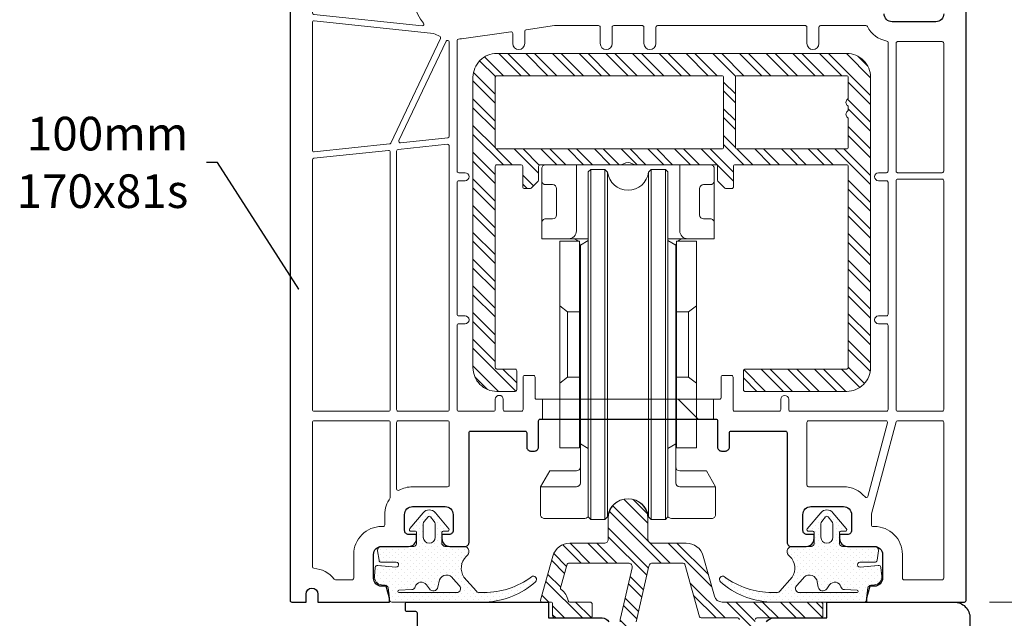
# Model space of a CAD drawing. Units: inches. Extents: x -48 to 0, y 0 to 36.
# Drawn here: x -7.6 to -2.7, y 7.7 to 10.7 of the extents above; entities that cross this region are included whole.
import ezdxf

# ---------------------------------------------------------------- set-up
doc = ezdxf.new("R2010")
doc.units = ezdxf.units.IN
doc.header["$MEASUREMENT"] = 0
for name, color, linetype, lineweight in [('y_ACCESSORIES_Pen_No__1', 7, 'Continuous', 5), ('y_ACCESSORIES_Pen_No__242', 7, 'Continuous', 9), ('y_ACCESSORIES_Pen_No__243', 7, 'Continuous', 15), ('y_HATCH_ALU_Pen_No__242', 7, 'Continuous', 9), ('y_HATCH_ALU_Pen_No__243', 7, 'Continuous', 15), ('y_HATCH_GASKET_Pen_No__242', 7, 'Continuous', 9), ('y_HATCH_GASKET_Pen_No__243', 7, 'Continuous', 15), ('y_PVC_INSIDE_Pen_No__243', 7, 'Continuous', 15), ('y_PVC_OUTSIDE_Pen_No__245', 7, 'Continuous', 30), ('z__DIMENSION_Pen_No__242', 7, 'Continuous', 9), ('z__DIMENSION_Pen_No__243', 7, 'Continuous', 15), ('z__PROFILE_NUMBER_Pen_No__3', 7, 'Continuous', 18)]:
    doc.layers.add(name, color=color, linetype=linetype, lineweight=lineweight)
doc.layers.add('z__DIMENSION', color=7, linetype='Continuous')
doc.styles.add('GENERATED_STYLE_1', font='arial.ttf')
doc.styles.add('GENERATED_STYLE_2', font='BOOKOS.TTF')
doc.dimstyles.new('GENERATED_STYLE__1', dxfattribs={"dimtxt": 0.25, "dimasz": 0.11875, "dimexe": 0.18, "dimexo": 0.125, "dimgap": 0.09, "dimtad": 1, "dimzin": 0, "dimdsep": 46, "dimtxsty": 'GENERATED_STYLE_1', "dimblk": 'ARROWHEAD_6', "dimblk1": 'ARROWHEAD_6', "dimblk2": 'ARROWHEAD_6', "dimcen": 0.09, "dimclrd": 7, "dimclre": 7, "dimclrt": 7, "dimadec": 0, "dimazin": 0, "dimtfac": 1, "dimtdec": 4, "dimtmove": 0, "dimatfit": 3, "dimfxl": 0, "dimtolj": 1, "dimtzin": 0, "dimarcsym": 0})
doc.dimstyles.new('GENERATED_STYLE__4', dxfattribs={"dimtxt": 0.18, "dimasz": 0.304, "dimexe": 0.18, "dimexo": 0.0625, "dimgap": 0.09, "dimtad": 0, "dimtih": 1, "dimtoh": 1, "dimdec": 4, "dimzin": 0, "dimdsep": 46, "dimcen": 0.09, "dimadec": 0, "dimazin": 0, "dimtfac": 1, "dimtdec": 4, "dimtmove": 0, "dimatfit": 3, "dimldrblk": 'ARROWHEAD_5', "dimfxl": 0, "dimtolj": 1, "dimtzin": 0, "dimarcsym": 0})
pattern_1 = [(45, (0, 0), (-0.01473139, 0.01473139), [0, -0.020833333])]
pattern_2 = [(315, (0, 0), (0.066161, 0.066161), []), (315, (0, -0.04411), (0.066161, 0.066161), [])]

# ---------------------------------------------------------------- blocks, each defined once
blk = doc.blocks.new('*D58')
at = {"layer": 'z__DIMENSION_Pen_No__242', "linetype": 'Continuous'}
for p, q in [((-1.7418, 7.7808), (-2.819, 7.7808)), ((-1.859, 5.8911), (-1.859, 7.7808)), ((-1.7418, 5.8911), (-2.7914, 5.8911)), ((-1.859, 5.7973), (-1.859, 5.8911))]:
    blk.add_line(p, q, dxfattribs=at)
at = {"layer": 'z__DIMENSION_Pen_No__243', "linetype": 'Continuous'}
for p, q in [((-1.9215, 7.8433), (-1.7965, 7.7183)), ((-1.9215, 5.9536), (-1.7965, 5.8286))]:
    blk.add_line(p, q, dxfattribs=at)
at = {"layer": 'z__DIMENSION_Pen_No__243', "insert": (-1.909, 6.4428), "char_height": 0.25, "attachment_point": 7, "rotation": 90, "style": 'GENERATED_STYLE_1'}
blk.add_mtext('\\A1;{\\fArial|b0|i0|c0|p34;1.89"}', dxfattribs=at)
blk = doc.blocks.new('ARROWHEAD_6')
at = {"color": 0, "linetype": 'Continuous', "lineweight": 0}
for p, q in [((-0.5, -0.5), (0.5, 0.5)), ((0, 0), (-1, 0))]:
    blk.add_line(p, q, dxfattribs=at)
blk = doc.blocks.new('*D59')
at = {"layer": 'z__DIMENSION_Pen_No__242', "linetype": 'Continuous'}
for p, q in [((-1.859, 11.7178), (-1.859, 11.8116)), ((-1.7418, 11.7178), (-3.2482, 11.7178)), ((-1.859, 7.7808), (-1.859, 11.7178)), ((-1.7418, 7.7808), (-2.819, 7.7808))]:
    blk.add_line(p, q, dxfattribs=at)
at = {"layer": 'z__DIMENSION_Pen_No__243', "linetype": 'Continuous'}
for p, q in [((-1.7965, 11.6553), (-1.9215, 11.7803)), ((-1.9215, 7.8433), (-1.7965, 7.7183))]:
    blk.add_line(p, q, dxfattribs=at)
at = {"layer": 'z__DIMENSION_Pen_No__243', "insert": (-1.909, 9.3562), "char_height": 0.25, "attachment_point": 7, "rotation": 90, "style": 'GENERATED_STYLE_1'}
blk.add_mtext('\\A1;{\\fArial|b0|i0|c0|p34;3.94"}', dxfattribs=at)
blk = doc.blocks.new('*D60')
at = {"layer": 'z__DIMENSION_Pen_No__242', "linetype": 'Continuous'}
for p, q in [((-11.0037, 11.7178), (-11.0037, 11.8116)), ((-5.632, 11.7178), (-11.1209, 11.7178)), ((-11.0037, 5.8911), (-11.0037, 11.7178)), ((-10.2973, 5.8911), (-11.1209, 5.8911)), ((-11.0037, 5.7973), (-11.0037, 5.8911))]:
    blk.add_line(p, q, dxfattribs=at)
at = {"layer": 'z__DIMENSION_Pen_No__243', "linetype": 'Continuous'}
for p, q in [((-10.9412, 11.6553), (-11.0662, 11.7803)), ((-11.0662, 5.9536), (-10.9412, 5.8286))]:
    blk.add_line(p, q, dxfattribs=at)
at = {"layer": 'z__DIMENSION_Pen_No__243', "insert": (-11.0537, 8.4113), "char_height": 0.25, "attachment_point": 7, "rotation": 90, "style": 'GENERATED_STYLE_1'}
blk.add_mtext('\\A1;{\\fArial|b0|i0|c0|p34;5.83"}', dxfattribs=at)
blk = doc.blocks.new('ARROWHEAD_5')
at = {"color": 0, "linetype": 'Continuous', "lineweight": 0}
blk.add_line((0, 0), (-1, 0), dxfattribs=at)
blk.add_solid([(-1, 0.2679), (0, 0), (-1, -0.2679), (-1, 0.2679)], dxfattribs=at)

msp = doc.modelspace()

# ---------------------------------------------------------------- hatches: boundary and pattern name
at = {"layer": 'y_ACCESSORIES_Pen_No__242', "linetype": 'Continuous'}
h = msp.add_hatch(dxfattribs=at)
h.set_pattern_fill('ANSI31', color=256, style=0, pattern_type=2)
h.set_pattern_definition([(315, (0, 0), (2.2097, 2.2097), [])])
h.paths.add_polyline_path([(-5.0326, 8.7848), (-5.0326, 8.6864), (-4.1861, 8.6864), (-4.1861, 8.7848)])
at = {"layer": 'y_HATCH_ALU_Pen_No__242', "linetype": 'Continuous'}
h = msp.add_hatch(dxfattribs=at)
h.set_pattern_fill('ANSI32', color=256, style=0, pattern_type=2)
h.set_pattern_definition(pattern_2)
h.paths.add_polyline_path([(-5.3771, 10.3793), (-5.3771, 8.9423, 0.414214), (-5.2589, 8.8241), (-5.1684, 8.8241, 0.414214), (-5.1605, 8.832), (-5.1605, 8.9265, 0.414214), (-5.1684, 8.9344), (-5.2589, 8.9344, -0.414214), (-5.2668, 8.9423), (-5.2668, 9.9383, -0.414214), (-5.2589, 9.9462), (-5.1389, 9.9462, -0.414213), (-5.131, 9.9383), (-5.131, 9.836, 0.414213), (-5.1231, 9.8281), (-5.0949, 9.8281, 0.198913), (-5.0893, 9.8304), (-5.0546, 9.8651, 0.198912), (-5.0522, 9.8707), (-5.0522, 9.9383, -0.414214), (-5.0444, 9.9462), (-4.6485, 9.9462, 0.147477), (-4.6311, 9.9514, -0.301511), (-4.5876, 9.9514, 0.147477), (-4.5702, 9.9462), (-4.1743, 9.9462, -0.414214), (-4.1664, 9.9383), (-4.1664, 9.8707, 0.198912), (-4.1641, 9.8651), (-4.1294, 9.8304, 0.198912), (-4.1238, 9.8281), (-4.0956, 9.8281, 0.414214), (-4.0877, 9.836), (-4.0877, 9.9383, -0.414214), (-4.0798, 9.9462), (-3.5267, 9.9462, -0.414214), (-3.5188, 9.9383), (-3.5188, 8.9423, -0.414214), (-3.5267, 8.9344), (-4.0306, 8.9344, 0.414214), (-4.0385, 8.9265), (-4.0385, 8.832, 0.414214), (-4.0306, 8.8241), (-3.5267, 8.8241, 0.414214), (-3.4085, 8.9423), (-3.4085, 10.3793, 0.414214), (-3.5267, 10.4974), (-5.2589, 10.4974, 0.414214)])
h.paths.add_polyline_path([(-5.2668, 10.3793, -0.414214), (-5.2589, 10.3871), (-4.1448, 10.3871, -0.414214), (-4.1369, 10.3793), (-4.1369, 10.0328, -0.414214), (-4.1448, 10.0249), (-5.2589, 10.0249, -0.414214), (-5.2668, 10.0328)], flags=0)
h.paths.add_polyline_path([(-4.07, 10.0249, -0.414214), (-4.0778, 10.0328), (-4.0778, 10.3793, -0.414214), (-4.07, 10.3871), (-3.5267, 10.3871, -0.414214), (-3.5188, 10.3793), (-3.5188, 10.2779, -0.245393), (-3.5222, 10.2714, 0.522233), (-3.5222, 10.2391, -0.245393), (-3.5188, 10.2326), (-3.5188, 10.2188, -0.245393), (-3.5222, 10.2123, 0.522233), (-3.5222, 10.18, -0.245393), (-3.5188, 10.1736), (-3.5188, 10.0328, -0.414214), (-3.5267, 10.0249)], flags=0)
h = msp.add_hatch(dxfattribs=at)
h.set_pattern_fill('ANSI32', color=256, style=0, pattern_type=2)
h.set_pattern_definition(pattern_2)
h.paths.add_polyline_path([(-4.3208, 8.0722), (-4.4912, 8.0722, -0.414214), (-4.5109, 8.0919), (-4.5109, 8.1942, 1), (-4.7078, 8.1942), (-4.7078, 8.0919, -0.414214), (-4.7274, 8.0722), (-4.8979, 8.0722, 0.336632), (-4.9813, 8.0088), (-5.0421, 7.7908, 0.496298), (-5.0345, 7.7808), (-4.9912, 7.7808, -0.414214), (-4.9833, 7.773), (-4.9833, 7.7139, 0.414214), (-4.9715, 7.7021), (-4.7983, 7.7021, 0.414214), (-4.7865, 7.7139), (-4.7865, 7.769, 0.414214), (-4.7983, 7.7808), (-4.8981, 7.7808, -0.365977), (-4.9058, 7.7874, 0.196722), (-4.9404, 7.8431, -0.313819), (-4.9434, 7.8516), (-4.911, 7.968, -0.336632), (-4.9034, 7.9738), (-4.6085, 7.9738, -0.482343), (-4.5893, 7.9496), (-4.6467, 7.701, 0.056784), (-4.6487, 7.6833), (-4.6487, 7.4659, 1), (-4.57, 7.4659), (-4.57, 7.5008), (-4.5284, 7.5424, 0.57735), (-4.5372, 7.5753), (-4.57, 7.5841), (-4.57, 7.6833), (-4.5064, 7.9585, -0.349216), (-4.4872, 7.9738), (-4.3357, 7.9738, -0.336632), (-4.3281, 7.968), (-4.2556, 7.7079, 0.336632), (-4.248, 7.7021), (-4.066, 7.7021, -0.414213), (-4.0582, 7.6942), (-4.0582, 7.5841), (-4.0909, 7.5753, 0.57735), (-4.0997, 7.5424), (-4.0582, 7.5008), (-4.0582, 7.4659, 1), (-3.9794, 7.4659), (-3.9794, 7.6942, -0.414214), (-3.9715, 7.7021), (-3.6566, 7.7021, 0.414214), (-3.6448, 7.7139), (-3.6448, 7.769, 0.414214), (-3.6566, 7.7808), (-4.1439, 7.7808, -0.336632), (-4.1818, 7.8096), (-4.2373, 8.0088, 0.336632)])
at = {"layer": 'y_HATCH_GASKET_Pen_No__242', "linetype": 'Continuous'}
h = msp.add_hatch(dxfattribs=at)
h.set_pattern_fill('03___Stipple__Gasket', color=256, style=0, pattern_type=2)
h.set_pattern_definition(pattern_1)
h.paths.add_polyline_path([(-5.8651, 7.9088, 0.416114), (-5.8293, 7.8659), (-5.8118, 7.8643, -0.260899), (-5.7963, 7.8513), (-5.7904, 7.8005), (-5.7904, 7.7926, 0.41408), (-5.7786, 7.7808), (-5.3135, 7.7808, 0.17395), (-5.0673, 7.8813, 0.95442), (-5.0872, 7.9057, -0.16104), (-5.3219, 7.8281), (-5.3498, 7.8281, -0.294108), (-5.3605, 7.835), (-5.422, 7.9039, -0.358419), (-5.4101, 8.0069, 0.746021), (-5.422, 8.0564), (-5.5168, 8.0564, -0.311263), (-5.5306, 8.0682), (-5.5306, 8.1273, -0.169392), (-5.5247, 8.1312), (-5.503, 8.1312, 0.625432), (-5.4968, 8.1439), (-5.5634, 8.2234, 0.466859), (-5.6238, 8.2234), (-5.69, 8.1443, 0.647814), (-5.6841, 8.1312), (-5.6625, 8.1312, -0.169363), (-5.6566, 8.1273), (-5.6566, 8.0682, -0.311247), (-5.6704, 8.0564), (-5.8296, 8.0564, 0.456641), (-5.8491, 8.0339), (-5.8424, 7.9878, 0.373022), (-5.8308, 7.9777), (-5.7575, 7.9777, -1.066393), (-5.7586, 7.9536), (-5.8483, 7.9624, 0.416132), (-5.8612, 7.9517)])
h.paths.add_polyline_path([(-5.7442, 7.828, -0.761813), (-5.7443, 7.8396), (-5.6804, 7.8423, 0.310133), (-5.6632, 7.8565, -0.62991), (-5.6072, 7.8659), (-5.5932, 7.846, 0.655752), (-5.5508, 7.8547), (-5.5433, 7.8903, -0.620541), (-5.4747, 7.8962), (-5.4432, 7.8608, -0.647106), (-5.4579, 7.828)], flags=0)
h.paths.add_polyline_path([(-5.6231, 8.168, -0.176091), (-5.6185, 8.1806), (-5.5996, 8.2032, -0.466861), (-5.5875, 8.2032), (-5.5687, 8.1806, -0.176094), (-5.5641, 8.168), (-5.5641, 8.1017, -1), (-5.6231, 8.1017)], flags=0)
h = msp.add_hatch(dxfattribs=at)
h.set_pattern_fill('03___Stipple__Gasket', color=256, style=0, pattern_type=2)
h.set_pattern_definition(pattern_1)
h.paths.add_polyline_path([(-4.1314, 7.9057, 0.95442), (-4.1514, 7.8813, 0.17395), (-3.9052, 7.7808), (-3.4401, 7.7808, 0.41408), (-3.4282, 7.7926), (-3.4282, 7.8005), (-3.4223, 7.8513, -0.260899), (-3.4069, 7.8643), (-3.3894, 7.8659, 0.416114), (-3.3536, 7.9088), (-3.3575, 7.9517, 0.416132), (-3.3704, 7.9624), (-3.4601, 7.9536, -1.066393), (-3.4612, 7.9777), (-3.3879, 7.9777, 0.373022), (-3.3762, 7.9878), (-3.3696, 8.0339, 0.456641), (-3.3891, 8.0564), (-3.5483, 8.0564, -0.311247), (-3.5621, 8.0682), (-3.5621, 8.1273, -0.169363), (-3.5562, 8.1312), (-3.5345, 8.1312, 0.647814), (-3.5287, 8.1443), (-3.5949, 8.2234, 0.466859), (-3.6553, 8.2234), (-3.7218, 8.1439, 0.625432), (-3.7156, 8.1312), (-3.694, 8.1312, -0.169392), (-3.6881, 8.1273), (-3.6881, 8.0682, -0.311263), (-3.7019, 8.0564), (-3.7967, 8.0564, 0.746021), (-3.8086, 8.0069, -0.358419), (-3.7967, 7.9039), (-3.8582, 7.835, -0.294108), (-3.8689, 7.8281), (-3.8967, 7.8281, -0.16104)])
h.paths.add_polyline_path([(-3.7608, 7.828, -0.647106), (-3.7755, 7.8608), (-3.744, 7.8962, -0.620541), (-3.6754, 7.8903), (-3.6679, 7.8547, 0.655752), (-3.6254, 7.846), (-3.6115, 7.8659, -0.62991), (-3.5554, 7.8565, 0.310133), (-3.5382, 7.8423), (-3.4743, 7.8396, -0.761813), (-3.4745, 7.828)], flags=0)
h.paths.add_polyline_path([(-3.6546, 8.168, -0.176094), (-3.65, 8.1806), (-3.6311, 8.2032, -0.466861), (-3.619, 8.2032), (-3.6001, 8.1806, -0.176091), (-3.5956, 8.168), (-3.5956, 8.1017, -1), (-3.6546, 8.1017)], flags=0)

# ---------------------------------------------------------------- linework, layer by layer
at = {"layer": 'y_ACCESSORIES_Pen_No__1', "linetype": 'Continuous'}
for centre, radius, start, end in [((-5.0168, 9.9265), 0.0197, 89.9994, 180.0001), ((-4.2019, 9.9265), 0.0197, 359.9999, 90.0003), ((-4.6093, 9.9226), 0.1024, 187.0638, 270), ((-4.6093, 9.9226), 0.1024, 270, 352.9362), ((-5.0168, 9.8675), 0.0197, 180.0001, 270.0006), ((-4.9833, 9.8281), 0.0197, 0.0001, 89.9992), ((-4.2353, 9.8281), 0.0197, 90.0006, 179.9999), ((-4.2019, 9.8675), 0.0197, 269.9997, 359.9999), ((-5.0168, 9.6588), 0.0197, 89.9994, 180.0002), ((-4.9833, 9.6982), 0.0197, 270.0008, 0.0001), ((-4.2353, 9.6982), 0.0197, 179.9999, 269.9994), ((-4.2019, 9.6588), 0.0197, 359.9998, 90.0003), ((-4.9046, 9.6194), 0.0394, 270.0003, 359.9999), ((-4.3141, 9.6194), 0.0394, 180.0001, 269.9998), ((-4.8849, 9.5407), 0.0394, 44.4267, 89.9997), ((-4.8849, 9.5407), 0.0394, 359.9999, 25.8417), ((-4.3337, 9.5407), 0.0394, 154.1582, 180.0001), ((-4.3337, 9.5407), 0.0394, 90.0002, 135.5732), ((-4.8652, 8.4501), 0.0197, 270.0009, 0.0005), ((-4.3534, 8.4501), 0.0197, 179.9995, 269.9993), ((-4.8652, 8.3714), 0.0197, 270.0009, 0.0004), ((-4.3534, 8.3714), 0.0197, 179.9996, 269.9993), ((-4.6093, 8.1903), 0.1024, 90, 172.936), ((-4.6093, 8.1903), 0.1024, 7.064, 90), ((-5.0227, 8.2139), 0.0197, 179.9994, 270.0006), ((-4.8301, 8.2336), 0.0394, 270.0003, 307.3787), ((-4.3886, 8.2336), 0.0394, 232.6214, 269.9998), ((-4.1959, 8.2139), 0.0197, 269.9995, 0.0006)]:
    msp.add_arc(centre, radius, start, end, dxfattribs=at)
at = {"layer": 'y_ACCESSORIES_Pen_No__243', "linetype": 'Continuous'}
for p, q in [((-4.6093, 9.9462), (-5.0168, 9.9462)), ((-4.8652, 9.9462), (-4.8652, 9.6194)), ((-4.6093, 9.9462), (-4.2019, 9.9462)), ((-4.3534, 9.9462), (-4.3534, 9.6194)), ((-5.0365, 9.9265), (-5.0365, 9.5801)), ((-4.8062, 9.9108), (-4.7944, 9.9226)), ((-4.8062, 9.0564), (-4.8062, 9.9108)), ((-4.7944, 9.9226), (-4.7235, 9.9226)), ((-4.7944, 9.9226), (-4.7944, 9.0564)), ((-4.7235, 9.9226), (-4.7109, 9.91)), ((-4.7235, 9.9226), (-4.7235, 9.0564)), ((-4.7109, 9.91), (-4.7109, 9.0564)), ((-4.4952, 9.9226), (-4.5077, 9.91)), ((-4.5077, 9.91), (-4.5077, 9.0564)), ((-4.4243, 9.9226), (-4.4952, 9.9226)), ((-4.4952, 9.9226), (-4.4952, 9.0564)), ((-4.4125, 9.9108), (-4.4243, 9.9226)), ((-4.4243, 9.9226), (-4.4243, 9.0564)), ((-4.4125, 9.0564), (-4.4125, 9.9108)), ((-4.1822, 9.9265), (-4.1822, 9.5801)), ((-5.0168, 9.8478), (-4.9833, 9.8478)), ((-4.2019, 9.8478), (-4.2353, 9.8478)), ((-4.9637, 9.8281), (-4.9637, 9.6982)), ((-4.255, 9.8281), (-4.255, 9.6982)), ((-4.9833, 9.6785), (-5.0168, 9.6785)), ((-4.2353, 9.6785), (-4.2019, 9.6785)), ((-5.0365, 9.5801), (-4.8062, 9.5801)), ((-4.8495, 9.5682), (-4.9479, 9.5682)), ((-4.9479, 9.5682), (-4.9479, 8.5446)), ((-4.8495, 8.5446), (-4.8495, 9.5682)), ((-4.8456, 9.5486), (-4.8062, 9.5713)), ((-4.1822, 9.5801), (-4.4125, 9.5801)), ((-4.3731, 9.5486), (-4.4125, 9.5713)), ((-4.3692, 9.5682), (-4.2708, 9.5682)), ((-4.3692, 8.5446), (-4.3692, 9.5682)), ((-4.2708, 9.5682), (-4.2708, 8.5446)), ((-4.8456, 9.0564), (-4.8456, 9.5486)), ((-4.8456, 9.5407), (-4.8456, 8.3714)), ((-4.3731, 9.0564), (-4.3731, 9.5486)), ((-4.3731, 9.5407), (-4.3731, 8.3714)), ((-4.9085, 9.2178), (-4.9479, 9.2481)), ((-4.9085, 9.2178), (-4.8495, 9.2178)), ((-4.9085, 9.2178), (-4.9085, 8.895)), ((-4.3101, 9.2178), (-4.3692, 9.2178)), ((-4.3101, 9.2178), (-4.2708, 9.2481)), ((-4.3101, 9.2178), (-4.3101, 8.895)), ((-4.8456, 9.0564), (-4.8456, 8.5643)), ((-4.8062, 9.0564), (-4.8062, 8.2021)), ((-4.7944, 8.1903), (-4.7944, 9.0564)), ((-4.7235, 8.1903), (-4.7235, 9.0564)), ((-4.7109, 8.2029), (-4.7109, 9.0564)), ((-4.5077, 8.2029), (-4.5077, 9.0564)), ((-4.4952, 8.1903), (-4.4952, 9.0564)), ((-4.4243, 8.1903), (-4.4243, 9.0564)), ((-4.4125, 9.0564), (-4.4125, 8.2021)), ((-4.3731, 9.0564), (-4.3731, 8.5643)), ((-4.9085, 8.895), (-4.9479, 8.8648)), ((-4.9085, 8.895), (-4.8495, 8.895)), ((-4.3101, 8.895), (-4.3692, 8.895)), ((-4.3101, 8.895), (-4.2708, 8.8648)), ((-4.9479, 8.5446), (-4.8495, 8.5446)), ((-4.8456, 8.5643), (-4.8062, 8.5416)), ((-4.3731, 8.5643), (-4.4125, 8.5416)), ((-4.2708, 8.5446), (-4.3692, 8.5446)), ((-4.9969, 8.4304), (-5.0424, 8.3517)), ((-4.8652, 8.4304), (-4.9969, 8.4304)), ((-4.3534, 8.4304), (-4.2217, 8.4304)), ((-4.2217, 8.4304), (-4.1763, 8.3517)), ((-5.0424, 8.3517), (-5.0424, 8.2139)), ((-5.0424, 8.3517), (-4.8652, 8.3517)), ((-4.1763, 8.3517), (-4.3534, 8.3517)), ((-4.1763, 8.3517), (-4.1763, 8.2139)), ((-5.0227, 8.1942), (-4.8301, 8.1942)), ((-4.8062, 8.2021), (-4.7944, 8.1903)), ((-4.7944, 8.1903), (-4.7235, 8.1903)), ((-4.7235, 8.1903), (-4.7109, 8.2029)), ((-4.4952, 8.1903), (-4.5077, 8.2029)), ((-4.4243, 8.1903), (-4.4952, 8.1903)), ((-4.4125, 8.2021), (-4.4243, 8.1903)), ((-4.1959, 8.1942), (-4.3886, 8.1942))]:
    msp.add_line(p, q, dxfattribs=at)
at = {"layer": 'y_ACCESSORIES_Pen_No__243', "linetype": 'Continuous', "flags": 128}
for points in [[(-5.0326, 8.7848), (-5.0326, 8.6864), (-4.1861, 8.6864), (-4.1861, 8.7848)], [(-5.0326, 8.7848), (-4.1861, 8.7848), (-4.1861, 8.6864), (-5.0326, 8.6864)]]:
    msp.add_lwpolyline(points, close=True, dxfattribs=at)
at = {"layer": 'y_HATCH_ALU_Pen_No__243', "linetype": 'Continuous', "flags": 128}
for points in [[(-5.3771, 10.3793), (-5.3771, 8.9423, 0.414214), (-5.2589, 8.8241), (-5.1684, 8.8241, 0.414214), (-5.1605, 8.832), (-5.1605, 8.9265, 0.414214), (-5.1684, 8.9344), (-5.2589, 8.9344, -0.414214), (-5.2668, 8.9423), (-5.2668, 9.9383, -0.414214), (-5.2589, 9.9462), (-5.1389, 9.9462, -0.414213), (-5.131, 9.9383), (-5.131, 9.836, 0.414213), (-5.1231, 9.8281), (-5.0949, 9.8281, 0.198913), (-5.0893, 9.8304), (-5.0546, 9.8651, 0.198912), (-5.0522, 9.8707), (-5.0522, 9.9383, -0.414214), (-5.0444, 9.9462), (-4.6485, 9.9462, 0.147477), (-4.6311, 9.9514, -0.301511), (-4.5876, 9.9514, 0.147477), (-4.5702, 9.9462), (-4.1743, 9.9462, -0.414214), (-4.1664, 9.9383), (-4.1664, 9.8707, 0.198912), (-4.1641, 9.8651), (-4.1294, 9.8304, 0.198912), (-4.1238, 9.8281), (-4.0956, 9.8281, 0.414214), (-4.0877, 9.836), (-4.0877, 9.9383, -0.414214), (-4.0798, 9.9462), (-3.5267, 9.9462, -0.414214), (-3.5188, 9.9383), (-3.5188, 8.9423, -0.414214), (-3.5267, 8.9344), (-4.0306, 8.9344, 0.414214), (-4.0385, 8.9265), (-4.0385, 8.832, 0.414214), (-4.0306, 8.8241), (-3.5267, 8.8241, 0.414214), (-3.4085, 8.9423), (-3.4085, 10.3793, 0.414214), (-3.5267, 10.4974), (-5.2589, 10.4974, 0.414214)], [(-5.2668, 10.3793, -0.414214), (-5.2589, 10.3871), (-4.1448, 10.3871, -0.414214), (-4.1369, 10.3793), (-4.1369, 10.0328, -0.414214), (-4.1448, 10.0249), (-5.2589, 10.0249, -0.414214), (-5.2668, 10.0328)], [(-4.07, 10.0249, -0.414214), (-4.0778, 10.0328), (-4.0778, 10.3793, -0.414214), (-4.07, 10.3871), (-3.5267, 10.3871, -0.414214), (-3.5188, 10.3793), (-3.5188, 10.2779, -0.245393), (-3.5222, 10.2714, 0.522233), (-3.5222, 10.2391, -0.245393), (-3.5188, 10.2326), (-3.5188, 10.2188, -0.245393), (-3.5222, 10.2123, 0.522233), (-3.5222, 10.18, -0.245393), (-3.5188, 10.1736), (-3.5188, 10.0328, -0.414214), (-3.5267, 10.0249)]]:
    msp.add_lwpolyline(points, format="xyb", close=True, dxfattribs=at)
for points in [[(-3.9794, 7.6942, -0.414214), (-3.9715, 7.7021), (-3.6566, 7.7021, 0.414214), (-3.6448, 7.7139), (-3.6448, 7.769, 0.414214), (-3.6566, 7.7808), (-4.1439, 7.7808, -0.336632), (-4.1818, 7.8096), (-4.2373, 8.0088, 0.336632), (-4.3208, 8.0722), (-4.4912, 8.0722, -0.414214), (-4.5109, 8.0919), (-4.5109, 8.1942, 1), (-4.7078, 8.1942), (-4.7078, 8.0919, -0.414214), (-4.7274, 8.0722), (-4.8979, 8.0722, 0.336632), (-4.9813, 8.0088), (-5.0421, 7.7908, 0.496298), (-5.0345, 7.7808), (-4.9912, 7.7808, -0.414214), (-4.9833, 7.773), (-4.9833, 7.7139, 0.414214), (-4.9715, 7.7021), (-4.7983, 7.7021, 0.414214), (-4.7865, 7.7139), (-4.7865, 7.769, 0.414214), (-4.7983, 7.7808), (-4.8981, 7.7808, -0.365977), (-4.9058, 7.7874, 0.196722), (-4.9404, 7.8431, -0.313819), (-4.9434, 7.8516), (-4.911, 7.968, -0.336632), (-4.9034, 7.9738), (-4.6085, 7.9738, -0.482343), (-4.5893, 7.9496), (-4.6467, 7.701, 0.056784), (-4.6487, 7.6833)], [(-4.57, 7.6833), (-4.5064, 7.9585, -0.349216), (-4.4872, 7.9738), (-4.3357, 7.9738, -0.336632), (-4.3281, 7.968), (-4.2556, 7.7079, 0.336632), (-4.248, 7.7021), (-4.066, 7.7021, -0.414213), (-4.0582, 7.6942)]]:
    msp.add_lwpolyline(points, format="xyb", dxfattribs=at)
at = {"layer": 'y_HATCH_GASKET_Pen_No__243', "linetype": 'Continuous', "flags": 128}
for points in [[(-5.8651, 7.9088, 0.416114), (-5.8293, 7.8659), (-5.8118, 7.8643, -0.260899), (-5.7963, 7.8513), (-5.7904, 7.8005), (-5.7904, 7.7926, 0.41408), (-5.7786, 7.7808), (-5.3135, 7.7808, 0.17395), (-5.0673, 7.8813, 0.95442), (-5.0872, 7.9057, -0.16104), (-5.3219, 7.8281), (-5.3498, 7.8281, -0.294108), (-5.3605, 7.835), (-5.422, 7.9039, -0.358419), (-5.4101, 8.0069, 0.746021), (-5.422, 8.0564), (-5.5168, 8.0564, -0.311263), (-5.5306, 8.0682), (-5.5306, 8.1273, -0.169392), (-5.5247, 8.1312), (-5.503, 8.1312, 0.625432), (-5.4968, 8.1439), (-5.5634, 8.2234, 0.466859), (-5.6238, 8.2234), (-5.69, 8.1443, 0.647814), (-5.6841, 8.1312), (-5.6625, 8.1312, -0.169363), (-5.6566, 8.1273), (-5.6566, 8.0682, -0.311247), (-5.6704, 8.0564), (-5.8296, 8.0564, 0.456641), (-5.8491, 8.0339), (-5.8424, 7.9878, 0.373022), (-5.8308, 7.9777), (-5.7575, 7.9777, -1.066393), (-5.7586, 7.9536), (-5.8483, 7.9624, 0.416132), (-5.8612, 7.9517)], [(-5.6231, 8.168, -0.176091), (-5.6185, 8.1806), (-5.5996, 8.2032, -0.466861), (-5.5875, 8.2032), (-5.5687, 8.1806, -0.176094), (-5.5641, 8.168), (-5.5641, 8.1017, -1), (-5.6231, 8.1017)], [(-4.1314, 7.9057, 0.95442), (-4.1514, 7.8813, 0.17395), (-3.9052, 7.7808), (-3.4401, 7.7808, 0.41408), (-3.4282, 7.7926), (-3.4282, 7.8005), (-3.4223, 7.8513, -0.260899), (-3.4069, 7.8643), (-3.3894, 7.8659, 0.416114), (-3.3536, 7.9088), (-3.3575, 7.9517, 0.416132), (-3.3704, 7.9624), (-3.4601, 7.9536, -1.066393), (-3.4612, 7.9777), (-3.3879, 7.9777, 0.373022), (-3.3762, 7.9878), (-3.3696, 8.0339, 0.456641), (-3.3891, 8.0564), (-3.5483, 8.0564, -0.311247), (-3.5621, 8.0682), (-3.5621, 8.1273, -0.169363), (-3.5562, 8.1312), (-3.5345, 8.1312, 0.647814), (-3.5287, 8.1443), (-3.5949, 8.2234, 0.466859), (-3.6553, 8.2234), (-3.7218, 8.1439, 0.625432), (-3.7156, 8.1312), (-3.694, 8.1312, -0.169392), (-3.6881, 8.1273), (-3.6881, 8.0682, -0.311263), (-3.7019, 8.0564), (-3.7967, 8.0564, 0.746021), (-3.8086, 8.0069, -0.358419), (-3.7967, 7.9039), (-3.8582, 7.835, -0.294108), (-3.8689, 7.8281), (-3.8967, 7.8281, -0.16104)], [(-3.6546, 8.168, -0.176094), (-3.65, 8.1806), (-3.6311, 8.2032, -0.466861), (-3.619, 8.2032), (-3.6001, 8.1806, -0.176091), (-3.5956, 8.168), (-3.5956, 8.1017, -1), (-3.6546, 8.1017)], [(-5.7442, 7.828, -0.761813), (-5.7443, 7.8396), (-5.6804, 7.8423, 0.310133), (-5.6632, 7.8565, -0.62991), (-5.6072, 7.8659), (-5.5932, 7.846, 0.655752), (-5.5508, 7.8547), (-5.5433, 7.8903, -0.620541), (-5.4747, 7.8962), (-5.4432, 7.8608, -0.647106), (-5.4579, 7.828)], [(-3.7608, 7.828, -0.647106), (-3.7755, 7.8608), (-3.744, 7.8962, -0.620541), (-3.6754, 7.8903), (-3.6679, 7.8547, 0.655752), (-3.6254, 7.846), (-3.6115, 7.8659, -0.62991), (-3.5554, 7.8565, 0.310133), (-3.5382, 7.8423), (-3.4743, 7.8396, -0.761813), (-3.4745, 7.828)]]:
    msp.add_lwpolyline(points, format="xyb", close=True, dxfattribs=at)
at = {"layer": 'y_PVC_INSIDE_Pen_No__243', "linetype": 'Continuous', "flags": 128}
for points in [[(-6.1653, 10.6907, -0.383864), (-6.1723, 10.6985), (-6.1723, 11.359, -0.339462), (-6.1081, 11.4426), (-5.7993, 11.5254, -0.527267), (-5.7894, 11.5169, 0.02708), (-5.7904, 11.4978), (-5.7904, 11.4856, 0.414214), (-5.6133, 11.3084), (-5.5936, 11.3084, -0.414214), (-5.5857, 11.3005), (-5.5857, 11.1392), (-5.6662, 10.8388, 0.250344), (-5.6216, 10.6473, -0.682276), (-5.6284, 10.6343)], [(-6.1723, 10.651, -0.445229), (-6.1636, 10.6589), (-5.5719, 10.5967, 0.037576), (-5.5425, 10.5827, -0.436615), (-5.5382, 10.572), (-5.7846, 10.0537, -0.261303), (-5.7909, 10.0493), (-6.1636, 10.0101, -0.445229), (-6.1723, 10.0179)], [(-5.4558, 10.561, -0.392503), (-5.4485, 10.5688, 0.016236), (-5.4345, 10.5703), (-5.1892, 10.6048, -0.455726), (-5.1802, 10.597), (-5.1802, 10.5466, 1), (-5.1211, 10.5466), (-5.1211, 10.6075, -0.373885), (-5.1144, 10.6153), (-4.9733, 10.6352), (-4.755, 10.6352, -0.414214), (-4.7471, 10.6273), (-4.7471, 10.5466, 1), (-4.6881, 10.5466), (-4.6881, 10.6273, -0.414214), (-4.6802, 10.6352), (-4.5385, 10.6352, -0.414214), (-4.5306, 10.6273), (-4.5306, 10.5466, 1), (-4.4715, 10.5466), (-4.4715, 10.6273, -0.414214), (-4.4637, 10.6352), (-3.7314, 10.6352, -0.414214), (-3.7235, 10.6273), (-3.7235, 10.5466, 1), (-3.6645, 10.5466), (-3.6645, 10.6273, -0.414214), (-3.6566, 10.6352), (-3.4316, 10.6352, -0.280371), (-3.4246, 10.6309, 0.229684), (-3.3283, 10.5589, -0.359502), (-3.3219, 10.5512), (-3.3219, 9.9147, -0.414214), (-3.3298, 9.9068), (-3.3692, 9.9068, 1), (-3.3692, 9.8675), (-3.3298, 9.8675, -0.414214), (-3.3219, 9.8596), (-3.3219, 9.206, -0.414214), (-3.3298, 9.1982), (-3.3692, 9.1982, 1), (-3.3692, 9.1588), (-3.3298, 9.1588, -0.414214), (-3.3219, 9.1509), (-3.3219, 8.7336, -0.414214), (-3.3298, 8.7257), (-3.8062, 8.7257, -0.414214), (-3.8141, 8.7336), (-3.8141, 8.7848, 1), (-3.8534, 8.7848), (-3.8534, 8.7336, -0.414214), (-3.8613, 8.7257), (-4.0818, 8.7257, -0.414214), (-4.0896, 8.7336), (-4.0896, 8.895, 0.414214), (-4.0975, 8.9029), (-4.1408, 8.9029, 0.414214), (-4.1487, 8.895), (-4.1487, 8.7927, -0.414214), (-4.1566, 8.7848), (-5.0621, 8.7848, -0.414214), (-5.07, 8.7927), (-5.07, 8.895, 0.414214), (-5.0778, 8.9029), (-5.1211, 8.9029, 0.414214), (-5.129, 8.895), (-5.129, 8.7336, -0.414214), (-5.1369, 8.7257), (-5.2196, 8.7257, -0.414214), (-5.2274, 8.7336), (-5.2274, 8.7848, 1), (-5.2668, 8.7848), (-5.2668, 8.7336, -0.414214), (-5.2747, 8.7257), (-5.4479, 8.7257, -0.414214), (-5.4558, 8.7336), (-5.4558, 9.1509, -0.414214), (-5.4479, 9.1588), (-5.4164, 9.1588, 1), (-5.4164, 9.1982), (-5.4479, 9.1982, -0.414214), (-5.4558, 9.206), (-5.4558, 9.8596, -0.414214), (-5.4479, 9.8675), (-5.4164, 9.8675, 1), (-5.4164, 9.9068), (-5.4479, 9.9068, -0.414214), (-5.4558, 9.9147)], [(-5.5101, 10.5578, -0.799552), (-5.4952, 10.5544), (-5.4952, 10.0875, -0.383864), (-5.5022, 10.0796), (-5.7358, 10.0551, -0.585661), (-5.7438, 10.0663)], [(-3.2826, 10.5486, -0.414214), (-3.2747, 10.5564), (-3.0542, 10.5564, -0.414214), (-3.0463, 10.5486), (-3.0463, 9.9147, -0.414214), (-3.0542, 9.9068), (-3.2747, 9.9068, -0.414214), (-3.2826, 9.9147)], [(-5.748, 10.0221), (-5.5039, 10.0478, -0.445229), (-5.4952, 10.0399), (-5.4952, 8.7336, -0.414214), (-5.503, 8.7257), (-5.7471, 8.7257, -0.414214), (-5.755, 8.7336), (-5.755, 10.0143, -0.383864)], [(-6.1653, 9.9783), (-5.7952, 10.0172, -0.445229), (-5.7865, 10.0093), (-5.7865, 8.7336, -0.414214), (-5.7944, 8.7257), (-6.1645, 8.7257, -0.414214), (-6.1723, 8.7336), (-6.1723, 9.9704, -0.383864)], [(-3.2826, 9.8675, -0.414214), (-3.2747, 9.8753), (-3.0542, 9.8753, -0.414214), (-3.0463, 9.8675), (-3.0463, 8.7336, -0.414214), (-3.0542, 8.7257), (-3.2747, 8.7257, -0.414214), (-3.2826, 8.7336)], [(-6.1645, 8.6785), (-5.7944, 8.6785, -0.414214), (-5.7865, 8.6706), (-5.7865, 8.2966, 0.162278), (-5.8141, 8.2139), (-5.8141, 8.1627, -0.414214), (-5.8219, 8.1549), (-5.8298, 8.1549, 0.414214), (-5.9676, 8.0171), (-5.9676, 7.899, -0.414214), (-5.9755, 7.8911), (-6.0577, 7.8911, -0.231645), (-6.0639, 7.8941, 0.214137), (-6.165, 7.9479, -0.394805), (-6.1723, 7.9557), (-6.1723, 8.6706, -0.414214)], [(-5.7471, 8.6785), (-5.503, 8.6785, -0.414214), (-5.4952, 8.6706), (-5.4952, 8.3596, -0.414214), (-5.503, 8.3517), (-5.6763, 8.3517, 0.127703), (-5.7433, 8.3343, -0.572183), (-5.755, 8.3412), (-5.755, 8.6706, -0.414214)], [(-3.7156, 8.6785), (-3.3322, 8.6785, -0.493145), (-3.3246, 8.6686), (-3.4222, 8.3043, -0.610547), (-3.4359, 8.3013, 0.224553), (-3.5424, 8.3517), (-3.7156, 8.3517, -0.414214), (-3.7235, 8.3596), (-3.7235, 8.6706, -0.414214)], [(-3.2827, 8.6726, -0.339454), (-3.2751, 8.6785), (-3.0542, 8.6785, -0.414214), (-3.0463, 8.6706), (-3.0463, 7.899, -0.414214), (-3.0542, 7.8911), (-3.2432, 7.8911, -0.414214), (-3.2511, 7.899), (-3.2511, 8.0171, 0.414214), (-3.3889, 8.1549), (-3.3967, 8.1549, -0.414214), (-3.4046, 8.1627), (-3.4046, 8.2178)]]:
    msp.add_lwpolyline(points, format="xyb", close=True, dxfattribs=at)
at = {"layer": 'y_PVC_OUTSIDE_Pen_No__245', "linetype": 'Continuous', "flags": 128}
for points in [[(-6.2826, 11.359), (-6.2826, 7.7887, 0.414214), (-6.2747, 7.7808), (-6.2038, 7.7808), (-6.2038, 7.8202, -1), (-6.1448, 7.8202), (-6.1448, 7.7808), (-5.7904, 7.7808), (-5.7904, 7.8005), (-5.8063, 7.8596), (-5.8298, 7.8596, -0.414214), (-5.8692, 7.899), (-5.8692, 8.0171, -0.414214), (-5.8298, 8.0564), (-5.6959, 8.0564, 0.414214), (-5.6566, 8.0958), (-5.6566, 8.1155), (-5.6959, 8.1155, -0.414214), (-5.7156, 8.1352), (-5.7156, 8.2139, -0.414214), (-5.6763, 8.2533), (-5.5148, 8.2533, -0.414214), (-5.4755, 8.2139), (-5.4755, 8.1352, -0.414214), (-5.4952, 8.1155), (-5.5306, 8.1155), (-5.5306, 8.0958, 0.414214), (-5.4912, 8.0564), (-5.4164, 8.0564, 0.414214), (-5.3967, 8.0761), (-5.3967, 8.6194, -0.414214), (-5.3889, 8.6273), (-5.1192, 8.6273, -0.414214), (-5.1113, 8.6194), (-5.1113, 8.5486, 0.414214), (-5.0916, 8.5289), (-5.0719, 8.5289, 0.414214), (-5.0522, 8.5486), (-5.0522, 8.6785, -0.414214), (-5.0444, 8.6864), (-4.1743, 8.6864, -0.414214), (-4.1664, 8.6785), (-4.1664, 8.5486, 0.414214), (-4.1467, 8.5289), (-4.1271, 8.5289, 0.414214), (-4.1074, 8.5486), (-4.1074, 8.6194, -0.414214), (-4.0995, 8.6273), (-3.8298, 8.6273, -0.414214), (-3.8219, 8.6194), (-3.8219, 8.0761, 0.414214), (-3.8022, 8.0564), (-3.7274, 8.0564, 0.414214), (-3.6881, 8.0958), (-3.6881, 8.1155), (-3.7235, 8.1155, -0.414214), (-3.7432, 8.1352), (-3.7432, 8.2139, -0.414214), (-3.7038, 8.2533), (-3.5424, 8.2533, -0.414214), (-3.503, 8.2139), (-3.503, 8.1352, -0.414214), (-3.5227, 8.1155), (-3.5621, 8.1155), (-3.5621, 8.0958, 0.414214), (-3.5227, 8.0564), (-3.3889, 8.0564, -0.414214), (-3.3495, 8.0171), (-3.3495, 7.899, -0.414214), (-3.3889, 7.8596), (-3.4124, 7.8596), (-3.4282, 7.8005), (-3.4282, 7.7808), (-2.944, 7.7808, 0.414214), (-2.9361, 7.7887), (-2.9361, 10.8911, 0.414214)], [(-3.0463, 10.6942, -0.414214), (-3.0857, 10.6549), (-3.3022, 10.6549, -0.414214), (-3.3416, 10.6942)], [(-5.6526, 7.5997), (-5.6526, 7.7257, 0.414214), (-5.6605, 7.7336), (-5.7038, 7.7336, -0.414214), (-5.7117, 7.7415), (-5.7117, 7.773, -0.414214), (-5.7038, 7.7808), (-5.003, 7.7808), (-5.003, 7.7021), (-4.7381, 7.7021, -0.267949), (-4.704, 7.6824)], [(-3.9241, 7.6824, -0.267949), (-3.89, 7.7021), (-3.6251, 7.7021), (-3.6251, 7.7808), (-2.9952, 7.7808, -0.414214), (-2.9164, 7.7021), (-2.9164, 5.8911)]]:
    msp.add_lwpolyline(points, format="xyb", dxfattribs=at)

# ---------------------------------------------------------------- texts
at = {"layer": 'z__PROFILE_NUMBER_Pen_No__3', "linetype": 'Continuous', "insert": (-6.7867, 9.9581), "char_height": 0.166667, "width": 1.148941, "attachment_point": 6, "line_spacing_factor": 1.02558, "style": 'GENERATED_STYLE_2'}
msp.add_mtext('\\A1;{\\fBookman Old Style|b0|i0|c0|p18;100mm\\P\\fBookman Old Style|b0|i0|c0|p18;170x81s}', dxfattribs=at)

# ---------------------------------------------------------------- dimensions: what is measured, and where the dimension line sits
at = {"layer": 'z__DIMENSION', "linetype": 'Continuous'}
for base, p1, p2, picture, middle in [((-11.0037, 11.7178), (-10.1723, 5.8911), (-5.507, 11.7178), '*D60', (-11.1787, 8.8045)), ((-1.859, 11.7178), (-2.944, 7.7808), (-3.3732, 11.7178), '*D59', (-2.034, 9.7493)), ((-1.859, 7.7808), (-2.9164, 5.8911), (-2.944, 7.7808), '*D58', (-2.034, 6.836))]:
    dim = msp.add_linear_dim(base=base, p1=p1, p2=p2, angle=90, dimstyle='GENERATED_STYLE__1', dxfattribs=at)
    dim.commit()
    dim.dimension.update_dxf_attribs({"geometry": picture, "text_midpoint": middle, "dimtype": 160, "text_rotation": 90})

# ---------------------------------------------------------------- leaders
at = {"layer": 'z__PROFILE_NUMBER_Pen_No__3', "linetype": 'Continuous', "annotation_type": 0, "has_hookline": 1, "hookline_direction": 1, "text_width": 0.9708}
msp.add_leader([(-6.2387, 9.3295), (-6.6424, 9.9581), (-6.6967, 9.9581)], dimstyle='GENERATED_STYLE__4', dxfattribs=at)

doc.saveas('drawing.dxf')
